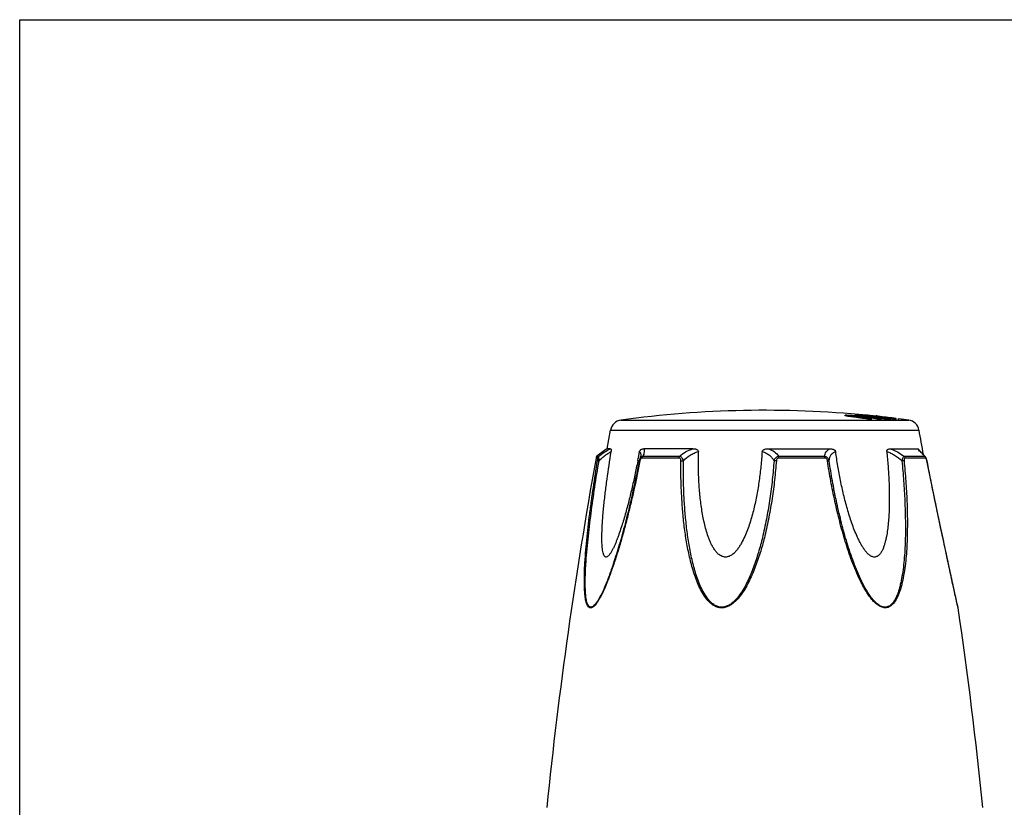
# Model space of a CAD drawing. Units: millimetres. Extents: x 0 to 297, y 0 to 210.
# Drawn here: x 0 to 105, y 126 to 210 of the extents above; entities that cross this region are included whole.
import ezdxf

# ---------------------------------------------------------------- set-up
doc = ezdxf.new("R2010")
doc.units = ezdxf.units.MM
doc.header["$LTSCALE"] = 16.335
doc.layers.get('0').update_dxf_attribs({"linetype": 'CONTINUOUS'})

msp = doc.modelspace()

# ---------------------------------------------------------------- linework, layer by layer
at = {"color": 7, "linetype": 'Continuous'}
for p, q in [((0, 0), (0, 210)), ((0, 210), (297, 210)), ((88.35, 167.57), (88.35, 167.67)), ((89.39, 167.57), (89.39, 167.67)), ((89.56, 167.65), (89.39, 167.67)), ((89.55, 167.67), (89.58, 167.67)), ((89.73, 167.63), (89.56, 167.65)), ((89.58, 167.67), (89.61, 167.66)), ((90.62, 167.57), (90.62, 167.67)), ((90.95, 167.54), (90.95, 167.64)), ((90.97, 167.64), (90.95, 167.64)), ((91.03, 167.64), (91.01, 167.64)), ((91.02, 167.64), (91.03, 167.64)), ((91.03, 167.57), (91.03, 167.64)), ((91.7, 167.57), (91.68, 167.57)), ((89.56, 167.55), (89.39, 167.57)), ((89.67, 167.54), (89.56, 167.55)), ((89.56, 167.54), (89.6, 167.54)), ((89.57, 167.51), (89.56, 167.51)), ((89.79, 167.48), (89.57, 167.51)), ((90.02, 167.45), (89.79, 167.48)), ((89.93, 167.49), (90.13, 167.46)), ((90.79, 167.39), (90.62, 167.39)), ((90.65, 167.53), (90.79, 167.51)), ((90.98, 167.3), (90.73, 167.34)), ((90.96, 167.2), (90.73, 167.24)), ((90.74, 167.37), (90.95, 167.34)), ((90.79, 167.51), (90.81, 167.51)), ((90.79, 167.39), (90.79, 167.49)), ((90.8, 167.49), (90.79, 167.49)), ((90.98, 167.36), (90.79, 167.39)), ((90.98, 167.46), (90.8, 167.49)), ((90.81, 167.51), (90.94, 167.49)), ((90.95, 167.54), (90.9, 167.54)), ((90.94, 167.49), (90.99, 167.48)), ((90.97, 167.54), (90.95, 167.54)), ((90.95, 167.34), (91.16, 167.31)), ((90.98, 167.2), (90.96, 167.2)), ((91.18, 167.43), (90.98, 167.46)), ((91, 167.36), (90.98, 167.36)), ((90.98, 167.2), (90.98, 167.3)), ((91.01, 167.2), (90.98, 167.2)), ((90.99, 167.48), (91.01, 167.48)), ((91, 167.48), (91, 167.55)), ((91.18, 167.33), (91, 167.36)), ((91.01, 167.48), (91.04, 167.47)), ((91.04, 167.47), (91.06, 167.47)), ((91.05, 167.47), (91.05, 167.54)), ((91.07, 167.53), (91.05, 167.54)), ((91.06, 167.47), (91.12, 167.46)), ((91.09, 167.57), (91.1, 167.57)), ((91.12, 167.46), (91.14, 167.46)), ((91.13, 167.46), (91.13, 167.52)), ((91.15, 167.52), (91.13, 167.52)), ((91.14, 167.46), (91.18, 167.45)), ((91.23, 167.5), (91.15, 167.52)), ((91.16, 167.2), (91.16, 167.31)), ((91.18, 167.45), (91.24, 167.45)), ((91.33, 167.49), (91.23, 167.5)), ((91.24, 167.45), (91.29, 167.44)), ((91.29, 167.56), (91.31, 167.56)), ((91.3, 167.53), (91.29, 167.53)), ((91.29, 167.44), (91.32, 167.43)), ((91.31, 167.56), (91.37, 167.55)), ((91.31, 167.56), (91.31, 167.56)), ((91.33, 167.54), (91.32, 167.54)), ((91.32, 167.43), (91.34, 167.43)), ((91.33, 167.52), (91.33, 167.54)), ((91.36, 167.54), (91.33, 167.54)), ((91.33, 167.43), (91.33, 167.49)), ((91.35, 167.49), (91.33, 167.49)), ((91.34, 167.43), (91.51, 167.41)), ((91.44, 167.53), (91.36, 167.54)), ((91.37, 167.55), (91.47, 167.55)), ((91.4, 167.5), (91.42, 167.5)), ((91.42, 167.5), (91.5, 167.48)), ((91.47, 167.53), (91.44, 167.53)), ((91.47, 167.55), (91.52, 167.54)), ((91.51, 167.53), (91.47, 167.53)), ((91.5, 167.48), (91.52, 167.48)), ((91.54, 167.53), (91.51, 167.53)), ((91.51, 167.41), (91.55, 167.4)), ((91.52, 167.54), (91.58, 167.54)), ((91.52, 167.48), (91.58, 167.47)), ((91.54, 167.47), (91.54, 167.53)), ((91.58, 167.53), (91.54, 167.53)), ((91.55, 167.4), (91.57, 167.4)), ((91.57, 167.4), (91.68, 167.38)), ((91.58, 167.54), (91.59, 167.54)), ((91.58, 167.47), (91.67, 167.47)), ((91.59, 167.54), (91.63, 167.53)), ((91.61, 167.53), (91.61, 167.56)), ((91.63, 167.56), (91.61, 167.56)), ((91.69, 167.55), (91.63, 167.56)), ((91.63, 167.53), (91.68, 167.53)), ((91.67, 167.47), (91.76, 167.47)), ((91.68, 167.53), (91.74, 167.52)), ((91.68, 167.38), (91.69, 167.38)), ((91.95, 167.53), (91.69, 167.55)), ((91.69, 167.38), (91.69, 167.44)), ((91.7, 167.44), (91.69, 167.44)), ((91.69, 167.38), (91.8, 167.36)), ((91.74, 167.52), (91.79, 167.52)), ((91.74, 167.47), (91.74, 167.51)), ((91.75, 167.51), (91.74, 167.51)), ((91.78, 167.51), (91.75, 167.51)), ((91.76, 167.47), (91.85, 167.47)), ((91.81, 167.56), (91.78, 167.57)), ((91.86, 167.5), (91.78, 167.51)), ((91.79, 167.52), (91.9, 167.51)), ((91.8, 167.36), (91.81, 167.36)), ((91.83, 167.56), (91.81, 167.56)), ((91.81, 167.44), (91.92, 167.43)), ((91.92, 167.44), (91.81, 167.44)), ((91.81, 167.36), (91.87, 167.35)), ((91.83, 167.55), (91.83, 167.56)), ((91.85, 167.56), (91.83, 167.56)), ((91.87, 167.56), (91.85, 167.56)), ((91.85, 167.47), (91.93, 167.47)), ((91.98, 167.49), (91.86, 167.5)), ((91.89, 167.56), (91.87, 167.56)), ((91.87, 167.35), (91.92, 167.34)), ((91.89, 167.54), (91.89, 167.57)), ((91.9, 167.51), (91.95, 167.5)), ((92.04, 167.44), (91.92, 167.44)), ((91.92, 167.43), (91.94, 167.42)), ((91.92, 167.34), (92.04, 167.33)), ((91.93, 167.47), (92.02, 167.47)), ((91.94, 167.42), (92.01, 167.42)), ((91.97, 167.52), (91.95, 167.53)), ((91.95, 167.5), (91.96, 167.5)), ((91.96, 167.5), (92, 167.5)), ((92, 167.52), (91.97, 167.52)), ((91.98, 167.47), (91.98, 167.49)), ((92, 167.49), (91.98, 167.49)), ((92.11, 167.51), (92, 167.52)), ((92, 167.5), (92.05, 167.49)), ((92.07, 167.48), (92, 167.49)), ((92.02, 167.2), (92, 167.21)), ((92.01, 167.42), (92.15, 167.4)), ((92.02, 167.47), (92.11, 167.47)), ((92.02, 167.2), (92.02, 167.3)), ((92.05, 167.2), (92.02, 167.2)), ((92.15, 167.44), (92.04, 167.44)), ((92.04, 167.33), (92.08, 167.32)), ((92.05, 167.49), (92.09, 167.49)), ((92.11, 167.47), (92.07, 167.48)), ((92.08, 167.32), (92.09, 167.32)), ((92.09, 167.49), (92.14, 167.48)), ((92.09, 167.32), (92.09, 167.39)), ((92.1, 167.39), (92.09, 167.39)), ((92.09, 167.32), (92.14, 167.31)), ((92.14, 167.38), (92.1, 167.39)), ((92.22, 167.49), (92.11, 167.51)), ((92.14, 167.48), (92.19, 167.47)), ((92.26, 167.44), (92.15, 167.44)), ((92.15, 167.4), (92.18, 167.4)), ((92.18, 167.4), (92.28, 167.39)), ((92.19, 167.47), (92.23, 167.47)), ((92.2, 167.2), (92.2, 167.3)), ((92.34, 167.26), (92.2, 167.28)), ((92.24, 167.49), (92.22, 167.49)), ((92.23, 167.47), (92.32, 167.46)), ((92.32, 167.48), (92.24, 167.49)), ((92.37, 167.44), (92.26, 167.44)), ((92.28, 167.39), (92.3, 167.38)), ((92.49, 167.46), (92.32, 167.48)), ((92.32, 167.46), (92.4, 167.45)), ((92.39, 167.26), (92.34, 167.26)), ((92.49, 167.44), (92.37, 167.44)), ((92.39, 167.26), (92.39, 167.36)), ((92.57, 167.34), (92.39, 167.36)), ((92.48, 167.25), (92.39, 167.26)), ((92.57, 167.24), (92.48, 167.25)), ((92.5, 167.46), (92.49, 167.46)), ((92.49, 167.36), (92.49, 167.44)), ((92.58, 167.45), (92.5, 167.46)), ((92.52, 167.36), (92.57, 167.36)), ((92.57, 167.36), (92.68, 167.35)), ((92.57, 167.24), (92.57, 167.34)), ((92.7, 167.23), (92.57, 167.24)), ((92.67, 167.44), (92.58, 167.45)), ((92.69, 167.44), (92.67, 167.44)), ((92.68, 167.35), (92.73, 167.35)), ((92.74, 167.43), (92.69, 167.44)), ((92.77, 167.22), (92.7, 167.23)), ((92.76, 167.43), (92.74, 167.43)), ((92.74, 167.35), (92.74, 167.39)), ((92.77, 167.39), (92.74, 167.39)), ((92.96, 167.4), (92.76, 167.43)), ((92.88, 167.37), (92.77, 167.39)), ((92.77, 167.22), (92.77, 167.32)), ((92.79, 167.32), (92.77, 167.32)), ((92.82, 167.22), (92.77, 167.22)), ((92.86, 167.32), (92.79, 167.32)), ((92.82, 167.34), (92.84, 167.34)), ((92.91, 167.22), (92.82, 167.22)), ((92.84, 167.39), (92.86, 167.39)), ((92.86, 167.39), (92.94, 167.38)), ((92.91, 167.32), (92.86, 167.32)), ((92.9, 167.37), (92.88, 167.37)), ((92.9, 167.34), (92.9, 167.37)), ((92.91, 167.36), (92.9, 167.37)), ((92.91, 167.22), (92.91, 167.32)), ((92.94, 167.31), (92.91, 167.32)), ((92.94, 167.38), (92.98, 167.37)), ((92.94, 167.35), (92.95, 167.35)), ((93.02, 167.31), (92.94, 167.31)), ((92.95, 167.35), (92.95, 167.35)), ((93.02, 167.39), (92.96, 167.4)), ((92.98, 167.37), (93.02, 167.37)), ((93.1, 167.39), (93.02, 167.39)), ((93.02, 167.37), (93.05, 167.36)), ((93.12, 167.31), (93.02, 167.31)), ((93.05, 167.36), (93.09, 167.35)), ((93.12, 167.21), (93.05, 167.21)), ((93.21, 167.37), (93.1, 167.39)), ((93.12, 167.21), (93.12, 167.31)), ((93.13, 167.21), (93.12, 167.21)), ((93.24, 167.37), (93.21, 167.37)), ((93.23, 167.21), (93.23, 167.31)), ((93.25, 167.37), (93.24, 167.37)), ((93.73, 167.2), (93.72, 167.2)), ((93.73, 167.2), (93.73, 167.3)), ((93.81, 167.2), (93.81, 167.3)), ((94.07, 167.2), (94.07, 167.3)), ((62.88, 164.07), (63.25, 166.07)), ((63.22, 164.07), (62.88, 164.07)), ((72.06, 164.07), (66.82, 164.07)), ((80.15, 164.07), (86.7, 164.07)), ((93.19, 164.07), (96.11, 164.07)), ((66.16, 162.8), (66.15, 162.73)), ((66.31, 162.77), (66.31, 162.77)), ((66.37, 162.97), (66.37, 162.97)), ((66.46, 163.23), (66.46, 163.23)), ((96.94, 163.21), (96.82, 163.33)), ((96.96, 163.18), (96.94, 163.21)), ((96.99, 163.14), (96.96, 163.18)), ((97.1, 162.87), (97.08, 162.93)), ((97.11, 162.8), (97.1, 162.87)), ((97.12, 162.77), (97.11, 162.8)), ((98.49, 156.06), (98.38, 156.6)), ((98.56, 155.73), (98.49, 156.06)), ((99.26, 152.43), (99.15, 152.95)), ((99.32, 152.18), (99.2, 152.7)), ((99.37, 151.94), (99.26, 152.43)), ((99.42, 151.7), (99.32, 152.18)), ((99.47, 151.48), (99.37, 151.94)), ((63.41, 151.36), (63.32, 151.11)), ((99.52, 151.25), (99.42, 151.7)), ((99.56, 151.05), (99.47, 151.48)), ((99.61, 150.83), (99.52, 151.25)), ((99.65, 150.63), (99.56, 151.05)), ((99.7, 150.42), (99.61, 150.83)), ((99.74, 150.23), (99.65, 150.63)), ((99.78, 150.03), (99.7, 150.42)), ((99.82, 149.85), (99.74, 150.23)), ((99.86, 149.65), (99.78, 150.03)), ((99.9, 149.47), (99.82, 149.85)), ((99.95, 149.29), (99.86, 149.65)), ((100.02, 148.93), (99.9, 149.47)), ((100.1, 148.59), (99.95, 149.29)), ((100.17, 148.27), (100.02, 148.93)), ((100.27, 147.83), (100.1, 148.59)), ((100.32, 147.57), (100.2, 148.12))]:
    msp.add_line(p, q, dxfattribs=at)
at = {"color": 9, "linetype": 'Continuous'}
for p, q in [((64.35, 167.12), (95.16, 167.12)), ((63.25, 166.07), (96.26, 166.07)), ((61.86, 163.07), (61.69, 163.07)), ((61.97, 163.25), (61.79, 163.25)), ((70.56, 163.07), (66.62, 163.07)), ((70.61, 163.25), (66.7, 163.25)), ((86.14, 163.25), (81.26, 163.25)), ((86.18, 163.07), (81.27, 163.07)), ((96.87, 163.25), (94.69, 163.25)), ((96.97, 163.07), (94.77, 163.07)), ((97.12, 162.77), (97.12, 162.77)), ((100.41, 147.17), (100.39, 147.24)), ((100.42, 147.11), (100.41, 147.17)), ((100.44, 147.03), (100.42, 147.11)), ((100.44, 147.03), (100.44, 147.03))]:
    msp.add_line(p, q, dxfattribs=at)
at = {"color": 7, "linetype": 'Continuous'}
for points in [[(96.26, 163.95), (96.26, 163.95), (96.25, 163.96), (96.25, 163.97), (96.25, 163.97), (96.25, 163.96)], [(96.82, 163.33), (96.67, 163.5), (96.62, 163.55), (96.58, 163.59), (96.54, 163.64), (96.5, 163.68), (96.46, 163.72), (96.42, 163.76), (96.39, 163.79), (96.36, 163.83), (96.34, 163.85), (96.32, 163.88), (96.3, 163.9), (96.28, 163.92), (96.27, 163.94), (96.26, 163.95)], [(66.31, 162.77), (66.26, 162.48), (66.17, 162.05), (66.09, 161.64), (66.01, 161.23), (65.93, 160.84), (65.84, 160.45), (65.76, 160.07), (65.68, 159.7), (65.6, 159.33), (65.52, 158.97), (65.44, 158.62), (65.36, 158.28), (65.28, 157.94), (65.2, 157.61), (65.12, 157.29), (65.04, 156.97), (64.96, 156.65), (64.88, 156.34), (64.8, 156.04), (64.72, 155.74), (64.64, 155.45), (64.56, 155.16), (64.49, 154.88), (64.41, 154.6), (64.33, 154.32), (64.26, 154.05), (64.18, 153.79), (64.1, 153.53), (64.02, 153.27), (63.95, 153.02), (63.87, 152.77), (63.79, 152.52), (63.72, 152.28), (63.64, 152.05), (63.56, 151.81), (63.49, 151.58), (63.41, 151.36)], [(66.37, 162.97), (66.35, 162.92), (66.33, 162.86), (66.32, 162.79), (66.31, 162.77)], [(66.46, 163.23), (66.45, 163.22), (66.45, 163.19), (66.44, 163.15), (66.42, 163.11), (66.4, 163.05), (66.38, 162.99), (66.37, 162.97)], [(97.04, 163.05), (97.02, 163.1), (96.99, 163.14)], [(97.08, 162.93), (97.06, 162.99), (97.04, 163.05)], [(98.61, 155.47), (98.49, 156.03), (98.42, 156.37), (98.35, 156.71), (98.28, 157.07), (98.2, 157.43), (98.13, 157.79), (98.05, 158.17), (97.97, 158.55), (97.89, 158.94), (97.81, 159.34), (97.72, 159.75), (97.64, 160.17), (97.55, 160.6), (97.46, 161.04), (97.37, 161.49), (97.28, 161.95), (97.19, 162.42), (97.12, 162.77)], [(99.2, 152.7), (99.09, 153.25), (99.02, 153.54), (98.96, 153.83), (98.9, 154.14), (98.83, 154.44), (98.76, 154.76), (98.7, 155.08), (98.56, 155.7)], [(99.15, 152.95), (99.03, 153.51), (98.97, 153.81), (98.9, 154.11), (98.84, 154.41), (98.77, 154.73), (98.7, 155.05), (98.63, 155.37)], [(100.44, 147.05), (100.44, 147.06), (100.32, 147.58)]]:
    msp.add_lwpolyline(points, dxfattribs=at)
for centre, radius, start, end in [((79.76, 56.18), 112, 84.4275, 97.906), ((79.16, 92.44), 75.79, 82.7402, 83.0311), ((88.9, 130.97), 36.7, 90.5716, 90.8581), ((79.34, 92.4), 75.83, 82.2519, 83.0311), ((79.15, 92.36), 75.87, 82.115, 82.7402), ((80.38, 92.43), 75.8, 82.6356, 83.004), ((80.19, 92.4), 75.83, 82.5034, 82.7725), ((80.19, 92.35), 75.88, 82.2238, 82.5034), ((80.38, 92.38), 75.85, 82.4284, 82.6356), ((79.75, 62.59), 105.64, 83.9115, 84.0917), ((90.95, 161.11), 6.53, 89.528, 89.882), ((79.76, 56.18), 112, 83.9176, 84.2165), ((91.78, 167.16), 0.422, 103.9336, 106.709), ((90.73, 150.98), 16.62, 86.3567, 86.6573), ((64.53, 165.83), 1.3, 97.906, 169.4371), ((79.15, 92.35), 75.78, 82.0973, 83.0247), ((79.14, 92.24), 75.89, 81.7561, 82.0974), ((89.96, 130.88), 36.65, 89.9041, 90.5723), ((90.3, 130.85), 36.64, 89.9035, 90.5725), ((79.13, 92.19), 76.04, 81.2231, 81.7659), ((79.13, 92.16), 75.97, 81.2144, 81.756), ((89.96, 130.88), 36.65, 89.2333, 89.9041), ((79.31, 92.21), 76.02, 81.3566, 81.82), ((90.3, 130.85), 36.64, 89.233, 89.9035), ((80.37, 92.35), 75.88, 82.2155, 82.4284), ((79.75, 62.59), 105.55, 83.9361, 84.0864), ((90.95, 161.02), 6.52, 89.5752, 89.8819), ((91.53, 130.73), 36.58, 90.5735, 90.861), ((89.3, 162.05), 5.75, 72.238, 72.7739), ((91.52, 162.43), 5.15, 94.7799, 95.587), ((91.53, 130.66), 36.55, 90.574, 90.8136), ((87.16, 148.99), 18.95, 77.8944, 78.091), ((89.96, 136.83), 30.76, 87.5212, 87.8793), ((80.16, 92.17), 76.07, 81.034, 81.6718), ((80.16, 92.13), 76, 81.0377, 81.6649), ((90.58, 166.35), 1.38, 58.3947, 59.0354), ((91.75, 165.46), 2.12, 101.6683, 102.3446), ((87.47, 149), 18.92, 78.001, 78.2962), ((80.29, 85.72), 82.51, 82.0628, 82.3014), ((85.35, 90.36), 77.42, 85.2663, 85.3905), ((79.06, 61.46), 106.73, 82.9854, 83.1973), ((91.53, 130.72), 36.59, 88.9443, 89.2317), ((91.53, 130.65), 36.55, 88.9433, 89.1826), ((80.24, 56.69), 111.33, 83.7358, 83.866), ((83.56, 72.16), 95.62, 84.6209, 84.7534), ((86.43, 90.3), 77.28, 85.2925, 85.4421), ((90.74, 128.26), 39.14, 86.9628, 87.082), ((93.31, 161.08), 6.28, 93.4458, 94.297), ((91.23, 161.89), 5.73, 72.4543, 72.9024), ((91.79, 136.58), 30.66, 87.6452, 87.912), ((89.26, 148.85), 18.89, 77.9324, 78.2872), ((93.58, 161.05), 6.27, 93.2187, 94.2408), ((93.58, 160.96), 6.27, 93.2215, 94.1778), ((79.74, 62.53), 105.6, 82.3966, 82.6572), ((79.74, 62.54), 105.7, 82.3962, 82.6568), ((93.73, 160.8), 6.51, 89.2899, 90), ((93.73, 160.7), 6.5, 89.2892, 90), ((79.76, 56.18), 112, 82.094, 82.6556), ((94.98, 165.83), 1.3, 10.5629, 82.094), ((-394.28, 74.59), 499, 10.258, 10.5629), ((70.7, 152.46), 14, 123.9641, 129.5434), ((-14.42, 178.34), 82.07, 349.081, 349.7631), ((553.8, 74.59), 500, 169.8072, 174.1365), ((61.98, 163.02), 0.3, 129.5393, 169.8062), ((-394.28, 74.59), 500, 5.8635, 8.3303)]:
    msp.add_arc(centre, radius, start, end, dxfattribs=at)
at = {"color": 9, "linetype": 'Continuous'}
for centre, radius, start, end in [((32.49, 101.95), 88.9, 43.5964, 43.7364), ((62.16, 163.02), 0.301, 129.8784, 169.9577), ((96.68, 163.03), 0.29, 44.5717, 49.0749), ((24.89, 164.66), 40.8, 340.4829, 340.7241)]:
    msp.add_arc(centre, radius, start, end, dxfattribs=at)
for points, knots in [([(61.97, 163.25), (62.18, 163.42), (62.58, 163.71), (63.01, 163.96), (63.22, 164.07)], [0, 0, 0, 0, 0.535169, 1, 1, 1, 1]), ([(62.01, 162.77), (62.12, 162.88), (62.34, 163.09), (62.68, 163.37), (63, 163.59), (63.21, 163.71), (63.31, 163.76)], [0, 0, 0, 0, 0.287685, 0.559067, 0.801915, 1, 1, 1, 1]), ([(66.34, 163.76), (66.37, 163.74), (66.43, 163.67), (66.47, 163.54), (66.48, 163.39), (66.47, 163.29), (66.46, 163.23)], [0, 0, 0, 0, 0.214531, 0.440807, 0.700177, 1, 1, 1, 1]), ([(66.82, 164.07), (66.87, 163.96), (66.86, 163.75), (66.79, 163.49), (66.73, 163.33), (66.7, 163.25)], [0, 0, 0, 0, 0.419142, 0.689338, 1, 1, 1, 1]), ([(70.61, 163.25), (70.82, 163.43), (71.28, 163.75), (71.79, 163.98), (72.06, 164.07)], [0, 0, 0, 0, 0.487827, 1, 1, 1, 1]), ([(71.04, 162.77), (71.25, 163), (71.62, 163.31), (72.18, 163.61), (72.49, 163.72), (72.65, 163.76)], [0, 0, 0, 0, 0.486692, 0.741915, 1, 1, 1, 1]), ([(79.46, 163.76), (79.61, 163.72), (79.89, 163.62), (80.25, 163.39), (80.53, 163.1), (80.68, 162.88), (80.74, 162.77)], [0, 0, 0, 0, 0.272618, 0.526977, 0.767262, 1, 1, 1, 1]), ([(80.15, 164.07), (80.38, 163.98), (80.79, 163.76), (81.12, 163.43), (81.26, 163.25)], [0, 0, 0, 0, 0.524227, 1, 1, 1, 1]), ([(86.14, 163.25), (86.16, 163.34), (86.2, 163.5), (86.32, 163.72), (86.48, 163.92), (86.62, 164.02), (86.7, 164.07)], [0, 0, 0, 0, 0.249992, 0.493498, 0.739645, 1, 1, 1, 1]), ([(86.64, 162.77), (86.65, 162.88), (86.69, 163.09), (86.79, 163.33), (86.92, 163.5), (87.08, 163.65), (87.23, 163.72), (87.34, 163.76)], [0, 0, 0, 0, 0.254931, 0.495843, 0.615612, 0.737914, 1, 1, 1, 1]), ([(92.81, 163.76), (92.95, 163.72), (93.24, 163.61), (93.8, 163.3), (94.19, 162.99), (94.42, 162.77)], [0, 0, 0, 0, 0.23398, 0.484836, 1, 1, 1, 1]), ([(93.19, 164.07), (93.45, 163.97), (93.97, 163.73), (94.45, 163.42), (94.69, 163.25)], [0, 0, 0, 0, 0.492646, 1, 1, 1, 1]), ([(96.41, 163.73), (96.36, 163.79), (96.25, 163.9), (96.15, 164.02), (96.11, 164.07)], [0, 0, 0, 0, 0.552971, 1, 1, 1, 1]), ([(96.72, 163.41), (96.69, 163.44), (96.59, 163.55), (96.49, 163.65), (96.41, 163.73)], [0, 0, 0, 0, 0.265385, 1, 1, 1, 1]), ([(63.35, 151.02), (63.27, 150.8), (63.11, 150.36), (62.86, 149.71), (62.59, 149.07), (62.36, 148.57), (62.16, 148.18), (62, 147.9), (61.84, 147.65), (61.68, 147.42), (61.51, 147.23), (61.36, 147.11), (61.24, 147.05), (61.16, 147.03), (61.08, 147.03), (60.97, 147.06), (60.86, 147.15), (60.75, 147.32), (60.67, 147.53), (60.6, 147.77), (60.55, 148.03), (60.5, 148.41), (60.46, 148.92), (60.44, 149.54), (60.44, 150.19), (60.45, 150.85), (60.49, 151.75), (60.57, 152.89), (60.69, 154.28), (60.84, 155.68), (61.01, 157.08), (61.2, 158.5), (61.47, 160.4), (61.69, 161.82), (61.85, 162.77)], [0, 0, 0, 0, 0.034144, 0.067913, 0.101123, 0.133467, 0.149146, 0.164341, 0.178867, 0.192446, 0.204762, 0.215389, 0.219961, 0.224086, 0.227899, 0.231628, 0.239585, 0.248976, 0.259852, 0.271948, 0.284976, 0.298701, 0.327647, 0.357968, 0.389227, 0.421165, 0.453617, 0.519629, 0.5867, 0.654515, 0.722906, 0.791738, 0.860899, 1, 1, 1, 1]), ([(63.32, 151.11), (63.24, 150.88), (63.09, 150.45), (62.84, 149.8), (62.58, 149.17), (62.35, 148.66), (62.15, 148.27), (62, 147.99), (61.84, 147.73), (61.68, 147.5), (61.51, 147.31), (61.37, 147.18), (61.25, 147.12), (61.17, 147.1), (61.08, 147.11), (61.01, 147.13), (60.94, 147.18), (60.86, 147.28), (60.78, 147.43), (60.71, 147.65), (60.65, 147.9), (60.61, 148.17), (60.57, 148.55), (60.54, 149.06), (60.53, 149.69), (60.54, 150.33), (60.56, 150.99), (60.61, 151.88), (60.7, 153.01), (60.83, 154.38), (60.99, 155.76), (61.22, 157.62), (61.55, 159.96), (61.85, 161.83), (62.01, 162.77)], [0, 0, 0, 0, 0.034033, 0.067739, 0.100947, 0.133375, 0.149141, 0.164461, 0.179153, 0.192917, 0.205404, 0.216125, 0.220682, 0.224752, 0.228506, 0.232219, 0.236132, 0.240395, 0.250137, 0.261405, 0.273843, 0.287153, 0.301098, 0.330345, 0.360833, 0.392167, 0.424117, 0.45653, 0.522359, 0.589157, 0.656639, 0.724657, 0.861809, 1, 1, 1, 1]), ([(61.85, 162.77), (61.86, 162.81), (61.86, 162.86), (61.87, 162.93), (61.88, 162.98), (61.88, 163.02), (61.88, 163.04), (61.87, 163.06), (61.87, 163.07), (61.87, 163.07), (61.86, 163.07)], [0, 0, 0, 0, 0.364048, 0.534558, 0.688918, 0.817939, 0.912989, 0.946491, 0.971039, 1, 1, 1, 1]), ([(61.85, 162.77), (61.86, 162.77), (61.87, 162.77), (61.91, 162.77), (61.95, 162.77), (61.99, 162.77), (62.01, 162.77)], [0, 0, 0, 0, 0.126284, 0.341663, 0.638015, 1, 1, 1, 1]), ([(62.01, 162.77), (62, 162.83), (61.99, 162.94), (61.98, 163.08), (61.97, 163.18), (61.97, 163.24), (61.97, 163.25)], [0, 0, 0, 0, 0.364123, 0.675743, 0.897213, 1, 1, 1, 1]), ([(66.39, 162.77), (66.2, 161.79), (65.9, 160.31), (65.45, 158.36), (65.09, 156.9), (64.72, 155.45), (64.32, 154.01), (63.88, 152.59), (63.57, 151.65), (63.41, 151.19)], [0, 0, 0, 0, 0.250818, 0.376306, 0.501746, 0.627043, 0.752061, 0.876512, 1, 1, 1, 1]), ([(66.39, 162.77), (66.38, 162.77), (66.36, 162.77), (66.34, 162.77), (66.32, 162.77), (66.31, 162.77), (66.31, 162.77), (66.31, 162.77)], [0, 0, 0, 0, 0.417579, 0.728676, 0.922314, 0.974392, 1, 1, 1, 1]), ([(66.62, 163.07), (66.59, 163.07), (66.53, 163.06), (66.46, 162.98), (66.42, 162.88), (66.4, 162.81), (66.39, 162.77)], [0, 0, 0, 0, 0.203334, 0.445539, 0.718512, 1, 1, 1, 1]), ([(66.7, 163.25), (66.64, 163.24), (66.52, 163.2), (66.44, 163.1), (66.41, 163.04)], [0, 0, 0, 0, 0.47906, 1, 1, 1, 1]), ([(66.62, 163.07), (66.62, 163.09), (66.64, 163.16), (66.67, 163.22), (66.7, 163.25)], [0, 0, 0, 0, 0.26518, 1, 1, 1, 1]), ([(70.56, 163.07), (70.56, 163.11), (70.57, 163.17), (70.6, 163.23), (70.61, 163.25)], [0, 0, 0, 0, 0.534909, 1, 1, 1, 1]), ([(70.78, 162.77), (70.78, 162.81), (70.77, 162.88), (70.74, 162.98), (70.66, 163.06), (70.59, 163.07), (70.56, 163.07)], [0, 0, 0, 0, 0.268168, 0.524945, 0.765321, 1, 1, 1, 1]), ([(71.04, 162.77), (71.03, 162.83), (70.99, 162.94), (70.89, 163.1), (70.77, 163.21), (70.66, 163.25), (70.61, 163.25)], [0, 0, 0, 0, 0.272665, 0.533856, 0.775952, 1, 1, 1, 1]), ([(79.76, 154.74), (79.69, 154.47), (79.55, 153.92), (79.32, 153.11), (79.06, 152.31), (78.78, 151.51), (78.47, 150.73), (78.12, 149.96), (77.73, 149.21), (77.27, 148.49), (76.83, 147.93), (76.41, 147.55), (76.07, 147.3), (75.75, 147.14), (75.48, 147.06), (75.2, 147.02), (74.85, 147.04), (74.46, 147.17), (74.11, 147.38), (73.7, 147.74), (73.28, 148.28), (72.87, 148.98), (72.42, 149.97), (71.99, 151.27), (71.6, 152.87), (71.3, 154.49), (71.08, 156.13), (70.93, 157.78), (70.83, 159.44), (70.77, 161.1), (70.77, 162.21), (70.78, 162.77)], [0, 0, 0, 0, 0.031618, 0.063264, 0.094942, 0.126656, 0.15841, 0.190213, 0.222071, 0.25399, 0.285955, 0.301955, 0.317931, 0.333843, 0.341763, 0.349632, 0.365187, 0.380565, 0.395842, 0.411078, 0.441528, 0.472073, 0.502712, 0.564201, 0.625953, 0.68791, 0.750039, 0.81233, 0.874759, 0.937313, 1, 1, 1, 1]), ([(70.78, 162.77), (70.82, 162.77), (70.91, 162.78), (71, 162.77), (71.04, 162.77)], [0, 0, 0, 0, 0.494327, 1, 1, 1, 1]), ([(79.55, 154.77), (79.49, 154.51), (79.36, 153.97), (79.13, 153.17), (78.89, 152.37), (78.62, 151.58), (78.33, 150.81), (77.99, 150.04), (77.62, 149.29), (77.18, 148.57), (76.76, 148.02), (76.36, 147.62), (76.02, 147.37), (75.71, 147.21), (75.44, 147.13), (75.17, 147.09), (74.83, 147.12), (74.45, 147.27), (74.11, 147.5), (73.73, 147.88), (73.34, 148.42), (72.96, 149.13), (72.65, 149.87), (72.38, 150.63), (72.08, 151.67), (71.78, 152.99), (71.51, 154.59), (71.31, 156.21), (71.17, 157.84), (71.08, 159.48), (71.03, 161.12), (71.04, 162.22), (71.04, 162.77)], [0, 0, 0, 0, 0.031605, 0.063236, 0.094901, 0.126598, 0.158334, 0.190118, 0.221957, 0.253862, 0.285826, 0.301833, 0.317823, 0.333752, 0.341678, 0.349548, 0.365079, 0.380425, 0.395678, 0.410899, 0.441339, 0.471886, 0.502531, 0.533258, 0.564058, 0.62583, 0.687808, 0.749957, 0.812267, 0.874718, 0.937294, 1, 1, 1, 1]), ([(80.74, 162.77), (80.69, 162.1), (80.57, 160.75), (80.36, 159.08), (80.15, 157.75), (79.97, 156.76), (79.78, 155.76), (79.63, 155.1), (79.55, 154.77)], [0, 0, 0, 0, 0.249673, 0.499505, 0.624511, 0.749591, 0.874754, 1, 1, 1, 1]), ([(80.99, 162.77), (80.94, 162.09), (80.81, 160.75), (80.59, 159.07), (80.38, 157.73), (80.19, 156.73), (79.99, 155.73), (79.84, 155.07), (79.76, 154.74)], [0, 0, 0, 0, 0.249631, 0.499455, 0.624466, 0.749553, 0.874727, 1, 1, 1, 1]), ([(81.26, 163.25), (81.2, 163.25), (81.07, 163.21), (80.92, 163.1), (80.8, 162.95), (80.76, 162.83), (80.74, 162.77)], [0, 0, 0, 0, 0.247248, 0.496599, 0.747968, 1, 1, 1, 1]), ([(80.99, 162.77), (80.94, 162.77), (80.86, 162.78), (80.78, 162.77), (80.74, 162.77)], [0, 0, 0, 0, 0.548942, 1, 1, 1, 1]), ([(81.27, 163.07), (81.23, 163.07), (81.15, 163.06), (81.06, 162.99), (81, 162.88), (80.99, 162.81), (80.99, 162.77)], [0, 0, 0, 0, 0.251712, 0.501267, 0.75038, 1, 1, 1, 1]), ([(81.27, 163.07), (81.27, 163.09), (81.26, 163.15), (81.26, 163.21), (81.26, 163.25)], [0, 0, 0, 0, 0.284559, 1, 1, 1, 1]), ([(86.64, 162.77), (86.63, 162.83), (86.59, 162.95), (86.48, 163.1), (86.33, 163.21), (86.2, 163.25), (86.14, 163.25)], [0, 0, 0, 0, 0.252318, 0.502853, 0.751771, 1, 1, 1, 1]), ([(86.18, 163.07), (86.18, 163.11), (86.17, 163.17), (86.15, 163.23), (86.14, 163.25)], [0, 0, 0, 0, 0.543191, 1, 1, 1, 1]), ([(86.46, 162.77), (86.46, 162.81), (86.44, 162.88), (86.38, 162.99), (86.29, 163.06), (86.22, 163.07), (86.18, 163.07)], [0, 0, 0, 0, 0.254179, 0.508885, 0.758683, 1, 1, 1, 1]), ([(94.66, 162.77), (94.73, 162.04), (94.85, 160.6), (94.98, 158.44), (95.02, 156.64), (95.01, 155.21), (94.98, 154.15), (94.93, 153.09), (94.84, 152.05), (94.71, 151.02), (94.56, 150.17), (94.41, 149.51), (94.27, 149.03), (94.12, 148.57), (93.93, 148.13), (93.7, 147.72), (93.46, 147.42), (93.24, 147.23), (93.06, 147.12), (92.85, 147.04), (92.64, 147.02), (92.42, 147.05), (92.2, 147.12), (91.98, 147.23), (91.71, 147.42), (91.39, 147.72), (91.05, 148.12), (90.74, 148.57), (90.45, 149.03), (90.19, 149.51), (89.86, 150.17), (89.48, 151.01), (89.07, 152.04), (88.7, 153.09), (88.36, 154.14), (88.05, 155.21), (87.67, 156.63), (87.25, 158.43), (86.81, 160.59), (86.57, 162.04), (86.46, 162.77)], [0, 0, 0, 0, 0.064128, 0.127891, 0.191194, 0.222658, 0.253966, 0.28506, 0.315907, 0.346452, 0.376577, 0.39143, 0.406099, 0.420539, 0.434679, 0.448414, 0.461617, 0.468023, 0.474316, 0.480557, 0.486865, 0.493377, 0.500164, 0.50723, 0.514546, 0.529711, 0.545349, 0.561252, 0.577313, 0.593469, 0.609688, 0.642225, 0.67483, 0.707454, 0.740074, 0.772676, 0.805254, 0.87031, 0.935231, 1, 1, 1, 1]), ([(86.46, 162.77), (86.48, 162.77), (86.52, 162.77), (86.57, 162.77), (86.61, 162.77), (86.63, 162.77), (86.64, 162.77)], [0, 0, 0, 0, 0.340452, 0.629677, 0.852686, 1, 1, 1, 1]), ([(94.42, 162.77), (94.5, 162.05), (94.62, 160.62), (94.73, 158.84), (94.78, 157.41), (94.8, 156.35), (94.81, 155.29), (94.79, 154.24), (94.75, 153.19), (94.67, 152.16), (94.56, 151.13), (94.43, 150.29), (94.29, 149.64), (94.17, 149.16), (94.03, 148.69), (93.86, 148.24), (93.65, 147.83), (93.43, 147.52), (93.21, 147.32), (93.04, 147.2), (92.84, 147.12), (92.62, 147.1), (92.4, 147.13), (92.11, 147.23), (91.76, 147.46), (91.4, 147.83), (91.07, 148.24), (90.77, 148.69), (90.5, 149.15), (90.24, 149.63), (89.93, 150.29), (89.56, 151.13), (89.17, 152.15), (88.81, 153.19), (88.48, 154.23), (88.18, 155.29), (87.81, 156.7), (87.4, 158.47), (86.98, 160.62), (86.75, 162.05), (86.64, 162.77)], [0, 0, 0, 0, 0.064047, 0.127742, 0.159429, 0.190995, 0.22244, 0.253738, 0.284833, 0.315689, 0.346261, 0.376437, 0.391328, 0.406045, 0.420543, 0.434754, 0.448571, 0.461846, 0.468271, 0.474565, 0.480789, 0.487077, 0.493595, 0.50042, 0.5149, 0.530189, 0.545912, 0.56187, 0.577961, 0.594132, 0.610353, 0.642872, 0.675438, 0.708012, 0.740575, 0.773117, 0.805631, 0.870559, 0.935354, 1, 1, 1, 1]), ([(94.69, 163.25), (94.66, 163.25), (94.59, 163.2), (94.52, 163.09), (94.46, 162.94), (94.44, 162.83), (94.42, 162.77)], [0, 0, 0, 0, 0.169644, 0.398598, 0.6828, 1, 1, 1, 1]), ([(94.66, 162.77), (94.63, 162.77), (94.55, 162.77), (94.47, 162.77), (94.42, 162.77)], [0, 0, 0, 0, 0.437701, 1, 1, 1, 1]), ([(94.77, 163.07), (94.76, 163.07), (94.74, 163.07), (94.71, 163.05), (94.69, 163.02), (94.66, 162.96), (94.65, 162.88), (94.66, 162.81), (94.66, 162.77)], [0, 0, 0, 0, 0.088405, 0.180848, 0.285699, 0.407218, 0.689558, 1, 1, 1, 1]), ([(94.77, 163.07), (94.77, 163.09), (94.76, 163.16), (94.72, 163.22), (94.69, 163.25)], [0, 0, 0, 0, 0.260241, 1, 1, 1, 1]), ([(96.94, 163.21), (96.93, 163.22), (96.92, 163.23), (96.89, 163.25), (96.87, 163.25)], [0, 0, 0, 0, 0.274872, 1, 1, 1, 1]), ([(96.97, 163.07), (96.97, 163.1), (96.95, 163.16), (96.91, 163.21), (96.89, 163.24)], [0, 0, 0, 0, 0.502957, 1, 1, 1, 1]), ([(97.05, 162.98), (97.04, 162.99), (97.03, 163.02), (97.01, 163.05), (96.99, 163.07), (96.97, 163.07)], [0, 0, 0, 0, 0.358428, 0.645453, 1, 1, 1, 1]), ([(97.09, 162.86), (97.08, 162.87), (97.07, 162.91), (97.06, 162.95), (97.05, 162.98)], [0, 0, 0, 0, 0.262108, 1, 1, 1, 1]), ([(97.11, 162.77), (97.11, 162.77), (97.11, 162.77), (97.12, 162.77), (97.12, 162.77)], [0, 0, 0, 0, 0.72652, 1, 1, 1, 1]), ([(100.39, 147.24), (100.28, 147.74), (100.04, 148.85), (99.5, 151.29), (98.94, 153.91), (98.37, 156.59), (97.8, 159.33), (97.38, 161.39), (97.11, 162.77)], [0, 0, 0, 0, 0.095744, 0.215516, 0.471456, 0.602502, 0.734516, 1, 1, 1, 1])]:
    msp.add_open_spline(points, degree=3, knots=knots, dxfattribs=at)
at = {"color": 7, "linetype": 'Continuous'}
for points, knots in [([(66.15, 162.73), (66.05, 162.23), (65.85, 161.25), (65.58, 160.02), (65.34, 159.04), (65.16, 158.31), (64.97, 157.59), (64.77, 156.86), (64.55, 156.15), (64.33, 155.44), (64.13, 154.86), (63.96, 154.4), (63.83, 154.07), (63.69, 153.74), (63.55, 153.43), (63.39, 153.13), (63.26, 152.9), (63.14, 152.74), (63.06, 152.64), (62.97, 152.55), (62.88, 152.49), (62.79, 152.46), (62.71, 152.47), (62.63, 152.52), (62.57, 152.6), (62.52, 152.69), (62.46, 152.85), (62.41, 153.07), (62.37, 153.36), (62.34, 153.67), (62.32, 154), (62.32, 154.33), (62.32, 154.67), (62.33, 155.13), (62.35, 155.72), (62.39, 156.43), (62.45, 157.15), (62.54, 158.12), (62.68, 159.34), (62.93, 161.3), (63.15, 162.78), (63.31, 163.76)], [0, 0, 0, 0, 0.067215, 0.134449, 0.168047, 0.201612, 0.235123, 0.26855, 0.301853, 0.33496, 0.367751, 0.383968, 0.400009, 0.415802, 0.431242, 0.446148, 0.460184, 0.466706, 0.472752, 0.478188, 0.482898, 0.486882, 0.490472, 0.494204, 0.498453, 0.503291, 0.508677, 0.520699, 0.533878, 0.547814, 0.562281, 0.577141, 0.592291, 0.607662, 0.638927, 0.670696, 0.702831, 0.735247, 0.8007, 0.866755, 1, 1, 1, 1]), ([(63.22, 164.07), (63.23, 164.07), (63.26, 164.06), (63.3, 164), (63.33, 163.9), (63.32, 163.81), (63.31, 163.76)], [0, 0, 0, 0, 0.116843, 0.275748, 0.532725, 1, 1, 1, 1]), ([(66.34, 163.76), (66.35, 163.79), (66.37, 163.85), (66.43, 163.92), (66.49, 163.98), (66.57, 164.02), (66.68, 164.06), (66.77, 164.07), (66.81, 164.07)], [0, 0, 0, 0, 0.163462, 0.309248, 0.439021, 0.559469, 0.784698, 1, 1, 1, 1]), ([(72.06, 164.07), (72.12, 164.07), (72.21, 164.06), (72.33, 164.04), (72.41, 164.01), (72.5, 163.98), (72.57, 163.93), (72.64, 163.86), (72.65, 163.79), (72.65, 163.76)], [0, 0, 0, 0, 0.246812, 0.370011, 0.493195, 0.616603, 0.740714, 0.867426, 1, 1, 1, 1]), ([(79.46, 163.76), (79.43, 163.24), (79.35, 162.21), (79.16, 160.67), (78.96, 159.39), (78.75, 158.38), (78.58, 157.62), (78.38, 156.86), (78.16, 156.11), (77.91, 155.37), (77.61, 154.65), (77.32, 154.06), (77.05, 153.61), (76.83, 153.29), (76.57, 152.99), (76.28, 152.72), (75.99, 152.56), (75.74, 152.48), (75.55, 152.46), (75.36, 152.48), (75.11, 152.56), (74.84, 152.72), (74.57, 152.99), (74.35, 153.29), (74.15, 153.61), (73.98, 153.95), (73.83, 154.3), (73.65, 154.77), (73.46, 155.38), (73.28, 156.11), (73.12, 156.86), (73, 157.62), (72.89, 158.38), (72.78, 159.39), (72.69, 160.67), (72.64, 162.22), (72.64, 163.24), (72.65, 163.76)], [0, 0, 0, 0, 0.062766, 0.125593, 0.188493, 0.219979, 0.251494, 0.283039, 0.314622, 0.34625, 0.377931, 0.409675, 0.42558, 0.441506, 0.457446, 0.473382, 0.489248, 0.497136, 0.504959, 0.512711, 0.520398, 0.535631, 0.550836, 0.566062, 0.581316, 0.596602, 0.611919, 0.627263, 0.658014, 0.688849, 0.71975, 0.750711, 0.781724, 0.812786, 0.875036, 0.937444, 1, 1, 1, 1]), ([(79.46, 163.76), (79.47, 163.79), (79.49, 163.86), (79.57, 163.93), (79.66, 163.98), (79.72, 164), (79.76, 164.01)], [0, 0, 0, 0, 0.247482, 0.497764, 0.748649, 1, 1, 1, 1]), ([(86.7, 164.07), (86.76, 164.07), (86.88, 164.06), (87.03, 164.02), (87.15, 163.98), (87.23, 163.93), (87.31, 163.86), (87.33, 163.79), (87.34, 163.76)], [0, 0, 0, 0, 0.242315, 0.487177, 0.61156, 0.738015, 0.86797, 1, 1, 1, 1]), ([(92.81, 163.76), (92.86, 163.25), (92.95, 162.22), (93.04, 160.68), (93.08, 159.4), (93.08, 158.38), (93.07, 157.62), (93.03, 156.86), (92.98, 156.12), (92.9, 155.38), (92.8, 154.77), (92.7, 154.3), (92.61, 153.95), (92.51, 153.62), (92.38, 153.29), (92.23, 152.99), (92.07, 152.77), (91.92, 152.62), (91.79, 152.54), (91.65, 152.48), (91.49, 152.46), (91.33, 152.48), (91.18, 152.54), (91.03, 152.62), (90.84, 152.77), (90.62, 152.99), (90.39, 153.29), (90.18, 153.61), (89.99, 153.95), (89.81, 154.3), (89.58, 154.77), (89.33, 155.38), (89.06, 156.11), (88.81, 156.86), (88.59, 157.62), (88.38, 158.38), (88.13, 159.39), (87.85, 160.67), (87.56, 162.21), (87.41, 163.24), (87.34, 163.76)], [0, 0, 0, 0, 0.064047, 0.127773, 0.191113, 0.222602, 0.25394, 0.285102, 0.316049, 0.346717, 0.377006, 0.391962, 0.406749, 0.421319, 0.43561, 0.449516, 0.462893, 0.469357, 0.47568, 0.481918, 0.488208, 0.494705, 0.501505, 0.508609, 0.515962, 0.531189, 0.546854, 0.562754, 0.578794, 0.594919, 0.611097, 0.643537, 0.676033, 0.708541, 0.741043, 0.773525, 0.805982, 0.870799, 0.935477, 1, 1, 1, 1]), ([(92.81, 163.76), (92.8, 163.79), (92.81, 163.85), (92.84, 163.92), (92.89, 163.98), (92.97, 164.02), (93.07, 164.06), (93.15, 164.07), (93.19, 164.07)], [0, 0, 0, 0, 0.170066, 0.312722, 0.438224, 0.555666, 0.77961, 1, 1, 1, 1]), ([(96.11, 164.07), (96.14, 164.07), (96.17, 164.05), (96.22, 164.01), (96.24, 163.98), (96.25, 163.96)], [0, 0, 0, 0, 0.396412, 0.659405, 1, 1, 1, 1])]:
    msp.add_open_spline(points, degree=3, knots=knots, dxfattribs=at)
msp.add_open_spline([(79.76, 164.01), (79.88, 164.05), (80.02, 164.07), (80.15, 164.07)], degree=3, dxfattribs=at)
at = {"color": 9, "linetype": 'Continuous'}
for points in [[(66.41, 163.04), (66.39, 163.02), (66.38, 163), (66.37, 162.97)], [(97.11, 162.77), (97.1, 162.8), (97.09, 162.83), (97.09, 162.86)]]:
    msp.add_open_spline(points, degree=3, dxfattribs=at)

doc.saveas('drawing.dxf')
